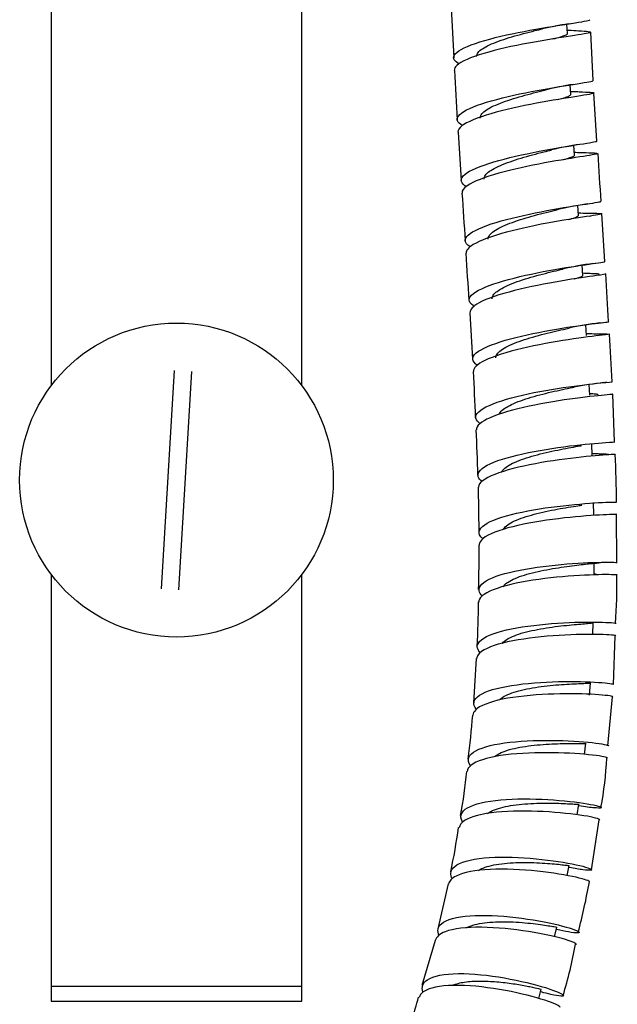
# Model space of a CAD drawing. Units: millimetres. Extents: x 0 to 594, y 0 to 421.
# Drawn here: x 140 to 152, y 35 to 55 of the extents above; entities that cross this region are included whole.
import ezdxf

# ---------------------------------------------------------------- set-up
doc = ezdxf.new("R2010")
doc.units = ezdxf.units.MM
for name, color, linetype in [('1-02-1334', 7, 'Continuous'), ('1-07-0430', 7, 'Continuous'), ('1-07-0431', 7, 'Continuous'), ('1-07-0433', 7, 'Continuous'), ('Default', 7, 'Continuous'), ('MANGUERA_2-08-08', 7, 'Continuous')]:
    doc.layers.add(name, color=color, linetype=linetype)

# ---------------------------------------------------------------- blocks, each defined once
blk = doc.blocks.new('SE')
at = {"layer": '1-02-1334', "color": 7, "linetype": 'Continuous'}
for p, q in [((143.132, 47.597), (142.872, 43.18)), ((143.227, 43.159), (143.487, 47.577))]:
    blk.add_line(p, q, dxfattribs=at)
at = {"layer": '1-07-0430', "color": 7, "linetype": 'Continuous'}
for p, q in [((140.639, 35.139), (145.719, 35.139)), ((140.639, 35.139), (140.639, 34.834)), ((145.719, 34.834), (145.719, 35.139)), ((140.639, 34.834), (145.719, 34.834))]:
    blk.add_line(p, q, dxfattribs=at)
at = {"layer": '1-07-0431', "color": 7, "linetype": 'Continuous'}
blk.add_circle((143.179, 45.378), 3.175, dxfattribs=at)
at = {"layer": '1-07-0433', "color": 7, "linetype": 'Continuous'}
for p, q in [((140.639, 95.608), (140.639, 47.283)), ((145.719, 47.283), (145.719, 95.563)), ((140.639, 43.473), (140.639, 35.139)), ((145.719, 35.139), (145.719, 43.473)), ((140.639, 35.139), (145.719, 35.139))]:
    blk.add_line(p, q, dxfattribs=at)
at = {"layer": 'MANGUERA_2-08-08', "color": 7, "linetype": 'Continuous'}
for p, q in [((148.742, 54.93), (148.794, 53.918)), ((151.094, 54.415), (151.085, 54.603)), ((151.114, 54.607), (151.148, 54.613)), ((151.614, 53.461), (151.565, 54.438)), ((151.162, 53.18), (151.15, 53.373)), ((151.691, 52.237), (151.629, 53.209)), ((148.879, 52.416), (148.943, 51.436)), ((151.239, 51.953), (151.226, 52.15)), ((151.321, 50.732), (151.307, 50.934)), ((151.543, 50.717), (151.577, 50.723)), ((151.852, 49.8), (151.787, 50.764)), ((151.403, 49.516), (151.389, 49.723)), ((151.617, 49.759), (151.662, 49.766)), ((149.119, 48.762), (149.175, 47.823)), ((151.48, 48.304), (151.467, 48.516)), ((151.748, 48.556), (151.798, 48.563)), ((151.546, 47.093), (151.536, 47.311)), ((152.049, 46.151), (152.01, 47.116)), ((151.598, 45.884), (151.59, 46.107)), ((149.286, 45.224), (149.302, 44.315)), ((151.628, 44.674), (151.625, 44.925)), ((152.095, 43.708), (152.087, 44.679)), ((151.633, 43.462), (151.636, 43.713)), ((151.607, 42.247), (151.617, 42.498)), ((152.026, 41.245), (152.061, 42.229)), ((149.248, 41.767), (149.193, 40.873)), ((151.544, 41.028), (151.562, 41.278)), ((151.914, 40.004), (152.004, 40.994)), ((151.442, 39.828), (151.466, 40.053)), ((151.293, 38.606), (151.324, 38.821)), ((151.578, 37.495), (151.734, 38.507)), ((151.091, 37.378), (151.131, 37.581)), ((148.676, 37.208), (148.472, 36.302)), ((150.832, 36.138), (150.879, 36.334)), ((148.417, 36.062), (148.149, 35.152)), ((150.512, 34.892), (150.565, 35.078))]:
    blk.add_line(p, q, dxfattribs=at)
for centre, radius, start, end in [((152.05, 48.285), 6.391, 98.4277, 103.2429), ((151.431, 60.957), 6.486, 266.9914, 267.2551), ((188.892, 55.406), 40.123, 182.4883, 183.9132), ((152.197, 46.965), 6.492, 98.7658, 103.6062), ((151.451, 59.929), 6.694, 267.4925, 268.1207), ((152.361, 45.509), 6.738, 98.6947, 103.6655), ((151.503, 58.909), 6.905, 267.7771, 268.8215), ((153.183, 41.559), 10.522, 98.1903, 98.2874), ((280.242, 59.887), 128.778, 183.51807, 183.9495), ((405.924, 67.88), 257.507, 183.71785, 183.93298), ((152.534, 43.901), 7.14, 98.2669, 103.4047), ((151.584, 57.878), 7.1, 267.8543, 269.3235), ((38.796, 42.156), 110.521, 3.55746, 4.05201), ((152.545, 42.923), 6.899, 97.7266, 103.0024), ((35.735, 42.002), 116.379, 3.24202, 3.71746), ((152.567, 41.702), 6.903, 96.8156, 102.0962), ((151.802, 55.599), 7.262, 267.4391, 269.7701), ((90.076, 44.2), 62.005, 2.92871, 3.82062), ((121.221, 45.742), 28.028, 1.8448, 3.7428), ((152.561, 40.446), 6.942, 96.0098, 101.1555), ((152.634, 39.83), 7.562, 95.6516, 96.6516), ((118.788, 44.736), 30.502, 1.3892, 3.1136), ((136.87, 45.012), 15.215, 359.6967, 3.3429), ((126.31, 43.91), 22.997, 358.1398, 0.3824), ((137.115, 43.385), 14.982, 356.5366, 0.2751), ((138.376, 42.795), 10.915, 355.9102, 0.615), ((132.56, 41.946), 16.67, 352.3701, 355.4462), ((143.911, 40.195), 7.993, 349.6158, 356.8452), ((140.291, 40.272), 8.8, 349.0009, 354.8715), ((138.653, 39.681), 10.321, 347.5177, 352.5795), ((137.248, 39.888), 14.533, 345.4213, 349.5381), ((141.924, 37.707), 9.491, 343.1139, 349.5601), ((140.973, 36.758), 7.341, 337.8879, 345.4574)]:
    blk.add_arc(centre, radius, start, end, dxfattribs=at)
for points, knots in [([(148.898, 53.797), (148.805, 53.849), (148.77, 53.907), (148.842, 54.048), (148.998, 54.133), (149.465, 54.292), (149.779, 54.368), (150.414, 54.496), (150.74, 54.549), (151.249, 54.629), (151.437, 54.656), (151.536, 54.681), (151.549, 54.686), (151.548, 54.691)], [0.647696593, 0.647696593, 0.647696593, 0.647696593, 0.6484375, 0.6484375, 0.649414062, 0.649414062, 0.650390625, 0.650390625, 0.651367188, 0.651367188, 0.65234375, 0.65234375, 0.652679095, 0.652679095, 0.652679095, 0.652679095]), ([(151.11, 54.479), (151.188, 54.475), (151.258, 54.471), (151.499, 54.457), (151.585, 54.448), (151.526, 54.416), (151.383, 54.394), (150.93, 54.324), (150.625, 54.277), (149.988, 54.158), (149.664, 54.087), (149.136, 53.93), (148.941, 53.847), (148.818, 53.731), (148.801, 53.697), (148.804, 53.664)], [0.347336238, 0.347336238, 0.347336238, 0.347336238, 0.34765625, 0.34765625, 0.348632812, 0.348632812, 0.349609375, 0.349609375, 0.350585938, 0.350585938, 0.3515625, 0.3515625, 0.352539062, 0.352539062, 0.35295198, 0.35295198, 0.35295198, 0.35295198]), ([(149.256, 53.945), (149.255, 53.953), (149.256, 53.961), (149.263, 53.995), (149.278, 54.02), (149.328, 54.072), (149.362, 54.098), (149.448, 54.149), (149.5, 54.175), (149.616, 54.226), (149.681, 54.25), (149.82, 54.299), (149.894, 54.322), (150.047, 54.368), (150.126, 54.39), (150.282, 54.431), (150.36, 54.451), (150.489, 54.483), (150.541, 54.495), (150.591, 54.507)], [0.64815377, 0.64815377, 0.64815377, 0.64815377, 0.648272359, 0.648272359, 0.648633298, 0.648633298, 0.648994236, 0.648994236, 0.649355174, 0.649355174, 0.649716113, 0.649716113, 0.650077051, 0.650077051, 0.65043799, 0.65043799, 0.650798928, 0.650798928, 0.651059038, 0.651059038, 0.651059038, 0.651059038]), ([(150.798, 54.302), (150.813, 54.306), (150.829, 54.31), (150.897, 54.328), (150.944, 54.341), (151.019, 54.365), (151.048, 54.376), (151.085, 54.396), (151.095, 54.406), (151.094, 54.415)], [0.650280139, 0.650280139, 0.650280139, 0.650280139, 0.650378397, 0.650378397, 0.650739672, 0.650739672, 0.651100947, 0.651100947, 0.651453323, 0.651453323, 0.651453323, 0.651453323]), ([(148.961, 52.553), (148.864, 52.61), (148.837, 52.673), (148.945, 52.823), (149.115, 52.908), (149.61, 53.072), (149.926, 53.148), (150.566, 53.278), (150.881, 53.33), (151.369, 53.408), (151.537, 53.433), (151.607, 53.454), (151.614, 53.458), (151.613, 53.461)], [0.638849774, 0.638849774, 0.638849774, 0.638849774, 0.639648438, 0.639648438, 0.640625, 0.640625, 0.641601562, 0.641601562, 0.642578125, 0.642578125, 0.643554688, 0.643554688, 0.643811112, 0.643811112, 0.643811112, 0.643811112]), ([(151.217, 53.239), (151.257, 53.237), (151.295, 53.236), (151.53, 53.226), (151.636, 53.22), (151.619, 53.193), (151.497, 53.173), (151.074, 53.106), (150.78, 53.06), (150.149, 52.94), (149.819, 52.868), (149.272, 52.71), (149.06, 52.624), (148.9, 52.498), (148.875, 52.456), (148.878, 52.416)], [0.356273329, 0.356273329, 0.356273329, 0.356273329, 0.356445312, 0.356445312, 0.357421875, 0.357421875, 0.358398438, 0.358398438, 0.359375, 0.359375, 0.360351562, 0.360351562, 0.361328125, 0.361328125, 0.36182968, 0.36182968, 0.36182968, 0.36182968]), ([(149.328, 52.7), (149.326, 52.722), (149.333, 52.745), (149.365, 52.795), (149.391, 52.821), (149.462, 52.873), (149.507, 52.9), (149.611, 52.952), (149.671, 52.978), (149.801, 53.028), (149.871, 53.053), (150.019, 53.101), (150.097, 53.124), (150.252, 53.168), (150.331, 53.189), (150.484, 53.229), (150.559, 53.248), (150.645, 53.269), (150.661, 53.273), (150.676, 53.277)], [0.639280638, 0.639280638, 0.639280638, 0.639280638, 0.639609839, 0.639609839, 0.639970777, 0.639970777, 0.640331715, 0.640331715, 0.640692654, 0.640692654, 0.641053592, 0.641053592, 0.64141453, 0.64141453, 0.641775469, 0.641775469, 0.642136407, 0.642136407, 0.642217584, 0.642217584, 0.642217584, 0.642217584]), ([(150.891, 53.075), (150.93, 53.085), (150.966, 53.095), (151.043, 53.117), (151.079, 53.129), (151.133, 53.15), (151.15, 53.16), (151.161, 53.173), (151.162, 53.177), (151.162, 53.18)], [0.641450564, 0.641450564, 0.641450564, 0.641450564, 0.641707788, 0.641707788, 0.642069063, 0.642069063, 0.642430339, 0.642430339, 0.642571551, 0.642571551, 0.642571551, 0.642571551]), ([(149.051, 51.314), (148.936, 51.378), (148.911, 51.452), (149.058, 51.613), (149.246, 51.7), (149.76, 51.865), (150.083, 51.941), (150.72, 52.069), (151.028, 52.12), (151.492, 52.194), (151.643, 52.216), (151.686, 52.233), (151.689, 52.235), (151.689, 52.237)], [0.629955323, 0.629955323, 0.629955323, 0.629955323, 0.630859375, 0.630859375, 0.631835938, 0.631835938, 0.6328125, 0.6328125, 0.633789062, 0.633789062, 0.634765625, 0.634765625, 0.634938733, 0.634938733, 0.634938733, 0.634938733]), ([(149.408, 51.468), (149.407, 51.481), (149.408, 51.493), (149.42, 51.532), (149.439, 51.558), (149.494, 51.611), (149.531, 51.637), (149.622, 51.69), (149.676, 51.717), (149.796, 51.769), (149.862, 51.794), (150.003, 51.844), (150.078, 51.868), (150.232, 51.915), (150.31, 51.937), (150.466, 51.979), (150.543, 51.999), (150.672, 52.032), (150.725, 52.045), (150.776, 52.058)], [0.6304077, 0.6304077, 0.6304077, 0.6304077, 0.63058638, 0.63058638, 0.630947318, 0.630947318, 0.631308256, 0.631308256, 0.631669195, 0.631669195, 0.632030133, 0.632030133, 0.632391071, 0.632391071, 0.63275201, 0.63275201, 0.633112948, 0.633112948, 0.633385303, 0.633385303, 0.633385303, 0.633385303]), ([(151.346, 52.006), (151.347, 52.006), (151.348, 52.006), (151.528, 52.001), (151.647, 51.997), (151.689, 51.99)], [0.3652291487, 0.3652291487, 0.3652291487, 0.3652291487, 0.365234375, 0.365234375, 0.3660481652, 0.3660481652, 0.3660481652, 0.3660481652]), ([(151.705, 51.984), (151.708, 51.974), (151.605, 51.956), (151.226, 51.896), (150.939, 51.851), (150.321, 51.736), (149.984, 51.663), (149.421, 51.506), (149.19, 51.418), (148.991, 51.282), (148.955, 51.231), (148.96, 51.183)], [0.366251326, 0.366251326, 0.366251326, 0.366251326, 0.3671875, 0.3671875, 0.368164062, 0.368164062, 0.369140625, 0.369140625, 0.370117188, 0.370117188, 0.370711871, 0.370711871, 0.370711871, 0.370711871]), ([(150.998, 51.858), (151.004, 51.859), (151.01, 51.861), (151.067, 51.876), (151.111, 51.889), (151.18, 51.912), (151.205, 51.922), (151.233, 51.939), (151.239, 51.947), (151.239, 51.953)], [0.632634921, 0.632634921, 0.632634921, 0.632634921, 0.632675904, 0.632675904, 0.633037179, 0.633037179, 0.633398455, 0.633398455, 0.63368995, 0.63368995, 0.63368995, 0.63368995]), ([(149.116, 50.105), (149.007, 50.173), (148.995, 50.252), (149.178, 50.418), (149.384, 50.508), (149.916, 50.671), (150.247, 50.746), (150.877, 50.869), (151.18, 50.917), (151.615, 50.984), (151.749, 51.003), (151.77, 51.015), (151.77, 51.016), (151.77, 51.017)], [0.621134822, 0.621134822, 0.621134822, 0.621134822, 0.622070312, 0.622070312, 0.623046875, 0.623046875, 0.624023438, 0.624023438, 0.625, 0.625, 0.625976562, 0.625976562, 0.626074983, 0.626074983, 0.626074983, 0.626074983]), ([(149.49, 50.251), (149.49, 50.253), (149.49, 50.255), (149.49, 50.282), (149.5, 50.308), (149.539, 50.361), (149.568, 50.387), (149.645, 50.441), (149.692, 50.468), (149.8, 50.521), (149.862, 50.547), (149.995, 50.598), (150.067, 50.622), (150.217, 50.67), (150.294, 50.693), (150.45, 50.737), (150.528, 50.758), (150.68, 50.797), (150.754, 50.816), (150.844, 50.838), (150.864, 50.843), (150.884, 50.848)], [0.621535839, 0.621535839, 0.621535839, 0.621535839, 0.62156292, 0.62156292, 0.621923859, 0.621923859, 0.622284797, 0.622284797, 0.622645736, 0.622645736, 0.623006674, 0.623006674, 0.623367612, 0.623367612, 0.623728551, 0.623728551, 0.624089489, 0.624089489, 0.624450427, 0.624450427, 0.624561245, 0.624561245, 0.624561245, 0.624561245]), ([(151.491, 50.779), (151.651, 50.776), (151.754, 50.774), (151.813, 50.76), (151.73, 50.746), (151.375, 50.692), (151.101, 50.651), (150.492, 50.541), (150.154, 50.471), (149.573, 50.315), (149.327, 50.227), (149.087, 50.082), (149.038, 50.022), (149.042, 49.966)], [0.374207177, 0.374207177, 0.374207177, 0.374207177, 0.375, 0.375, 0.375976562, 0.375976562, 0.376953125, 0.376953125, 0.377929688, 0.377929688, 0.37890625, 0.37890625, 0.379584809, 0.379584809, 0.379584809, 0.379584809]), ([(151.12, 50.651), (151.141, 50.657), (151.161, 50.662), (151.221, 50.679), (151.255, 50.69), (151.302, 50.71), (151.316, 50.719), (151.321, 50.729), (151.321, 50.731), (151.321, 50.732)], [0.6238488303, 0.6238488303, 0.6238488303, 0.6238488303, 0.6240052954, 0.6240052954, 0.6243665707, 0.6243665707, 0.6247278461, 0.6247278461, 0.6248085198, 0.6248085198, 0.6248085198, 0.6248085198]), ([(149.21, 48.889), (149.201, 48.895), (149.192, 48.901), (149.076, 48.981), (149.079, 49.065), (149.301, 49.239), (149.52, 49.327), (150.073, 49.487), (150.407, 49.559), (151.033, 49.675), (151.327, 49.718), (151.736, 49.776), (151.852, 49.791), (151.853, 49.799), (151.853, 49.799), (151.853, 49.8)], [0.612227742, 0.612227742, 0.612227742, 0.612227742, 0.612304688, 0.612304688, 0.61328125, 0.61328125, 0.614257812, 0.614257812, 0.615234375, 0.615234375, 0.616210938, 0.616210938, 0.6171875, 0.6171875, 0.617206494, 0.617206494, 0.617206494, 0.617206494]), ([(149.571, 49.045), (149.57, 49.062), (149.573, 49.079), (149.592, 49.122), (149.613, 49.149), (149.675, 49.203), (149.715, 49.229), (149.811, 49.283), (149.867, 49.309), (149.991, 49.361), (150.059, 49.386), (150.203, 49.435), (150.279, 49.459), (150.433, 49.504), (150.512, 49.525), (150.667, 49.565), (150.743, 49.584), (150.88, 49.618), (150.942, 49.633), (151, 49.646)], [0.612666555, 0.612666555, 0.612666555, 0.612666555, 0.6129004, 0.6129004, 0.613261338, 0.613261338, 0.613622277, 0.613622277, 0.613983215, 0.613983215, 0.614344153, 0.614344153, 0.614705092, 0.614705092, 0.61506603, 0.61506603, 0.615426968, 0.615426968, 0.615751037, 0.615751037, 0.615751037, 0.615751037]), ([(151.869, 49.547), (151.872, 49.542), (151.807, 49.532), (151.518, 49.491), (151.26, 49.455), (150.658, 49.353), (150.324, 49.288), (149.721, 49.135), (149.466, 49.05), (149.179, 48.894), (149.115, 48.826), (149.121, 48.762)], [0.383999802, 0.383999802, 0.383999802, 0.383999802, 0.384765625, 0.384765625, 0.385742188, 0.385742188, 0.38671875, 0.38671875, 0.387695312, 0.387695312, 0.388462341, 0.388462341, 0.388462341, 0.388462341]), ([(151.233, 49.447), (151.269, 49.457), (151.3, 49.466), (151.357, 49.484), (151.379, 49.493), (151.4, 49.507), (151.403, 49.512), (151.403, 49.516)], [0.6150471975, 0.6150471975, 0.6150471975, 0.6150471975, 0.6153346867, 0.6153346867, 0.6156959621, 0.6156959621, 0.6159277517, 0.6159277517, 0.6159277517, 0.6159277517]), ([(151.739, 49.54), (151.738, 49.542), (151.728, 49.545), (151.677, 49.55), (151.59, 49.553), (151.494, 49.557), (151.427, 49.56), (151.402, 49.561)], [0.5051693, 0.5051693, 0.5051693, 0.5051693, 0.572489, 0.6502321, 0.7218237, 0.7872578, 0.8230687, 0.8230687, 0.8230687, 0.8230687]), ([(149.264, 47.707), (149.252, 47.715), (149.242, 47.722), (149.142, 47.809), (149.163, 47.895), (149.42, 48.071), (149.651, 48.157), (150.226, 48.312), (150.557, 48.379), (151.184, 48.485), (151.463, 48.521), (151.838, 48.568), (151.935, 48.579), (151.931, 48.584)], [0.603415557, 0.603415557, 0.603415557, 0.603415557, 0.603515625, 0.603515625, 0.604492188, 0.604492188, 0.60546875, 0.60546875, 0.606445312, 0.606445312, 0.607421875, 0.607421875, 0.608341854, 0.608341854, 0.608341854, 0.608341854]), ([(149.645, 47.85), (149.644, 47.856), (149.644, 47.862), (149.648, 47.894), (149.661, 47.921), (149.707, 47.975), (149.74, 48.002), (149.822, 48.055), (149.872, 48.082), (149.986, 48.134), (150.049, 48.159), (150.186, 48.209), (150.26, 48.232), (150.411, 48.278), (150.49, 48.3), (150.646, 48.341), (150.724, 48.36), (150.874, 48.396), (150.947, 48.412), (151.052, 48.436), (151.088, 48.444), (151.123, 48.452)], [0.603796033, 0.603796033, 0.603796033, 0.603796033, 0.603876941, 0.603876941, 0.604237879, 0.604237879, 0.604598817, 0.604598817, 0.604959756, 0.604959756, 0.605320694, 0.605320694, 0.605681633, 0.605681633, 0.606042571, 0.606042571, 0.606403509, 0.606403509, 0.606764448, 0.606764448, 0.606966832, 0.606966832, 0.606966832, 0.606966832]), ([(151.946, 48.332), (151.948, 48.328), (151.897, 48.321), (151.652, 48.291), (151.405, 48.261), (150.818, 48.171), (150.481, 48.111), (149.87, 47.967), (149.598, 47.883), (149.268, 47.722), (149.188, 47.644), (149.192, 47.572)], [0.392875994, 0.392875994, 0.392875994, 0.392875994, 0.393554688, 0.393554688, 0.39453125, 0.39453125, 0.395507812, 0.395507812, 0.396484375, 0.396484375, 0.397332375, 0.397332375, 0.397332375, 0.397332375]), ([(149.33, 46.519), (149.307, 46.535), (149.288, 46.551), (149.202, 46.649), (149.243, 46.739), (149.53, 46.912), (149.778, 46.997), (150.363, 47.142), (150.703, 47.204), (151.316, 47.295), (151.59, 47.325), (151.922, 47.359), (152.004, 47.365), (152, 47.368)], [0.594535517, 0.594535517, 0.594535517, 0.594535517, 0.594726562, 0.594726562, 0.595703125, 0.595703125, 0.596679688, 0.596679688, 0.59765625, 0.59765625, 0.598632812, 0.598632812, 0.599481051, 0.599481051, 0.599481051, 0.599481051]), ([(149.716, 46.714), (149.718, 46.719), (149.72, 46.724), (149.738, 46.756), (149.763, 46.783), (149.831, 46.836), (149.874, 46.863), (149.975, 46.915), (150.034, 46.941), (150.163, 46.99), (150.233, 47.014), (150.38, 47.06), (150.457, 47.082), (150.613, 47.123), (150.692, 47.142), (150.846, 47.178), (150.922, 47.195), (151.065, 47.225), (151.132, 47.239), (151.205, 47.254), (151.217, 47.257), (151.228, 47.259)], [0.595147938, 0.595147938, 0.595147938, 0.595147938, 0.59521442, 0.59521442, 0.595575358, 0.595575358, 0.595936297, 0.595936297, 0.596297235, 0.596297235, 0.596658173, 0.596658173, 0.597019112, 0.597019112, 0.59738005, 0.59738005, 0.597740989, 0.597740989, 0.598101927, 0.598101927, 0.598171229, 0.598171229, 0.598171229, 0.598171229]), ([(152.012, 47.116), (152.015, 47.114), (151.976, 47.11), (151.771, 47.091), (151.537, 47.068), (150.968, 46.992), (150.629, 46.938), (150.009, 46.806), (149.722, 46.725), (149.347, 46.56), (149.246, 46.474), (149.25, 46.393)], [0.401745233, 0.401745233, 0.401745233, 0.401745233, 0.40234375, 0.40234375, 0.403320312, 0.403320312, 0.404296875, 0.404296875, 0.405273438, 0.405273438, 0.406202941, 0.406202941, 0.406202941, 0.406202941]), ([(151.716, 47.105), (151.716, 47.107), (151.701, 47.113), (151.64, 47.119), (151.572, 47.124), (151.552, 47.126)], [0.5180057, 0.5180057, 0.5180057, 0.5180057, 0.6110019, 0.7477918, 0.7974234, 0.7974234, 0.7974234, 0.7974234]), ([(149.362, 45.353), (149.336, 45.373), (149.316, 45.393), (149.249, 45.5), (149.308, 45.592), (149.628, 45.763), (149.89, 45.844), (150.489, 45.977), (150.832, 46.03), (151.434, 46.105), (151.699, 46.127), (151.991, 46.148), (152.057, 46.15), (152.055, 46.151)], [0.585701896, 0.585701896, 0.585701896, 0.585701896, 0.5859375, 0.5859375, 0.586914062, 0.586914062, 0.587890625, 0.587890625, 0.588867188, 0.588867188, 0.58984375, 0.58984375, 0.590615196, 0.590615196, 0.590615196, 0.590615196]), ([(149.762, 45.54), (149.771, 45.559), (149.786, 45.579), (149.831, 45.626), (149.867, 45.653), (149.956, 45.705), (150.009, 45.73), (150.128, 45.78), (150.194, 45.804), (150.335, 45.849), (150.41, 45.871), (150.564, 45.911), (150.643, 45.93), (150.8, 45.966), (150.878, 45.982), (151.028, 46.012), (151.099, 46.026), (151.232, 46.05), (151.293, 46.061), (151.357, 46.073), (151.368, 46.075), (151.379, 46.077)], [0.5862894, 0.5862894, 0.5862894, 0.5862894, 0.586551899, 0.586551899, 0.586912838, 0.586912838, 0.587273776, 0.587273776, 0.587634714, 0.587634714, 0.587995653, 0.587995653, 0.588356591, 0.588356591, 0.588717529, 0.588717529, 0.589078468, 0.589078468, 0.589439406, 0.589439406, 0.589515198, 0.589515198, 0.589515198, 0.589515198]), ([(152.064, 45.899), (152.066, 45.899), (152.038, 45.897), (151.87, 45.888), (151.651, 45.872), (151.097, 45.813), (150.762, 45.768), (150.131, 45.65), (149.834, 45.576), (149.416, 45.411), (149.295, 45.321), (149.29, 45.23), (149.29, 45.227), (149.29, 45.223)], [0.410618687, 0.410618687, 0.410618687, 0.410618687, 0.411132812, 0.411132812, 0.412109375, 0.412109375, 0.413085938, 0.413085938, 0.4140625, 0.4140625, 0.415039062, 0.415039062, 0.415075415, 0.415075415, 0.415075415, 0.415075415]), ([(151.927, 45.895), (151.927, 45.896), (151.92, 45.897), (151.886, 45.899), (151.825, 45.901), (151.743, 45.904), (151.66, 45.909), (151.606, 45.912), (151.588, 45.913)], [0.5166618, 0.5166618, 0.5166618, 0.5166618, 0.5725654, 0.6408899, 0.7072173, 0.7711777, 0.8316617, 0.8618538, 0.8618538, 0.8618538, 0.8618538]), ([(149.38, 44.189), (149.348, 44.216), (149.326, 44.244), (149.278, 44.363), (149.355, 44.453), (149.71, 44.621), (149.98, 44.694), (150.598, 44.813), (150.937, 44.856), (151.533, 44.912), (151.783, 44.926), (152.04, 44.934), (152.093, 44.933), (152.09, 44.931)], [0.576848993, 0.576848993, 0.576848993, 0.576848993, 0.577148438, 0.577148438, 0.578125, 0.578125, 0.579101562, 0.579101562, 0.580078125, 0.580078125, 0.581054688, 0.581054688, 0.581754712, 0.581754712, 0.581754712, 0.581754712]), ([(149.792, 44.38), (149.795, 44.385), (149.798, 44.389), (149.82, 44.422), (149.848, 44.449), (149.923, 44.501), (149.97, 44.527), (150.077, 44.576), (150.139, 44.6), (150.272, 44.645), (150.344, 44.666), (150.495, 44.706), (150.573, 44.725), (150.731, 44.759), (150.81, 44.775), (150.965, 44.804), (151.04, 44.817), (151.182, 44.84), (151.248, 44.851), (151.336, 44.864), (151.363, 44.868), (151.388, 44.872)], [0.577465549, 0.577465549, 0.577465549, 0.577465549, 0.57752844, 0.57752844, 0.577889379, 0.577889379, 0.578250317, 0.578250317, 0.578611255, 0.578611255, 0.578972194, 0.578972194, 0.579333132, 0.579333132, 0.57969407, 0.57969407, 0.580055009, 0.580055009, 0.580415947, 0.580415947, 0.580588179, 0.580588179, 0.580588179, 0.580588179]), ([(152.095, 44.68), (152.097, 44.68), (152.078, 44.681), (151.942, 44.68), (151.742, 44.673), (151.201, 44.632), (150.875, 44.598), (150.23, 44.496), (149.928, 44.431), (149.476, 44.274), (149.337, 44.186), (149.309, 44.085), (149.307, 44.074), (149.308, 44.064)], [0.41948904, 0.41948904, 0.41948904, 0.41948904, 0.419921875, 0.419921875, 0.420898438, 0.420898438, 0.421875, 0.421875, 0.422851562, 0.422851562, 0.423828125, 0.423828125, 0.423940885, 0.423940885, 0.423940885, 0.423940885]), ([(149.373, 43.031), (149.335, 43.067), (149.312, 43.102), (149.287, 43.231), (149.384, 43.323), (149.766, 43.481), (150.05, 43.548), (150.677, 43.647), (151.017, 43.679), (151.6, 43.715), (151.839, 43.718), (152.061, 43.714), (152.104, 43.711), (152.101, 43.708)], [0.567993412, 0.567993412, 0.567993412, 0.567993412, 0.568359375, 0.568359375, 0.569335938, 0.569335938, 0.5703125, 0.5703125, 0.571289062, 0.571289062, 0.572265625, 0.572265625, 0.572894007, 0.572894007, 0.572894007, 0.572894007]), ([(149.794, 43.221), (149.806, 43.24), (149.822, 43.258), (149.872, 43.303), (149.912, 43.329), (150.007, 43.378), (150.063, 43.402), (150.188, 43.447), (150.256, 43.468), (150.402, 43.507), (150.478, 43.525), (150.635, 43.558), (150.715, 43.573), (150.873, 43.6), (150.951, 43.612), (151.1, 43.634), (151.171, 43.643), (151.301, 43.66), (151.36, 43.667), (151.426, 43.675), (151.439, 43.676), (151.452, 43.678)], [0.568623987, 0.568623987, 0.568623987, 0.568623987, 0.568865919, 0.568865919, 0.569226858, 0.569226858, 0.569587796, 0.569587796, 0.569948735, 0.569948735, 0.570309673, 0.570309673, 0.570670611, 0.570670611, 0.57103155, 0.57103155, 0.571392488, 0.571392488, 0.571753426, 0.571753426, 0.571850553, 0.571850553, 0.571850553, 0.571850553]), ([(151.424, 43.674), (151.473, 43.68), (151.558, 43.689), (151.666, 43.699), (151.737, 43.705), (151.758, 43.709), (151.76, 43.711), (151.76, 43.711)], [0, 0, 0, 0, 0.1106368, 0.2263416, 0.3470514, 0.4723031, 0.4927189, 0.4927189, 0.4927189, 0.4927189]), ([(152.099, 43.456), (152.102, 43.458), (152.089, 43.46), (151.986, 43.466), (151.798, 43.468), (151.283, 43.447), (150.955, 43.424), (150.312, 43.344), (149.995, 43.287), (149.519, 43.144), (149.358, 43.057), (149.303, 42.948), (149.299, 42.93), (149.299, 42.911)], [0.428354105, 0.428354105, 0.428354105, 0.428354105, 0.428710938, 0.428710938, 0.4296875, 0.4296875, 0.430664062, 0.430664062, 0.431640625, 0.431640625, 0.432617188, 0.432617188, 0.432809198, 0.432809198, 0.432809198, 0.432809198]), ([(151.716, 43.459), (151.716, 43.459), (151.715, 43.462), (151.696, 43.467), (151.655, 43.473), (151.636, 43.476)], [0.4558012, 0.4558012, 0.4558012, 0.4558012, 0.4683837, 0.6274289, 0.7252613, 0.7252613, 0.7252613, 0.7252613]), ([(149.327, 41.886), (149.289, 41.928), (149.269, 41.97), (149.269, 42.106), (149.386, 42.197), (149.797, 42.343), (150.095, 42.401), (150.728, 42.477), (151.07, 42.497), (151.635, 42.51), (151.864, 42.503), (152.05, 42.489), (152.083, 42.483), (152.081, 42.479)], [0.559160983, 0.559160983, 0.559160983, 0.559160983, 0.559570312, 0.559570312, 0.560546875, 0.560546875, 0.561523438, 0.561523438, 0.5625, 0.5625, 0.563476562, 0.563476562, 0.564032598, 0.564032598, 0.564032598, 0.564032598]), ([(149.77, 42.072), (149.772, 42.075), (149.774, 42.078), (149.799, 42.108), (149.832, 42.134), (149.914, 42.184), (149.964, 42.208), (150.078, 42.253), (150.142, 42.274), (150.28, 42.312), (150.355, 42.329), (150.509, 42.361), (150.588, 42.375), (150.748, 42.4), (150.827, 42.411), (150.982, 42.43), (151.057, 42.438), (151.197, 42.452), (151.262, 42.458), (151.378, 42.468), (151.429, 42.472), (151.514, 42.479), (151.548, 42.483), (151.597, 42.489), (151.611, 42.492), (151.616, 42.496), (151.617, 42.497), (151.617, 42.498)], [0.559806091, 0.559806091, 0.559806091, 0.559806091, 0.55984246, 0.55984246, 0.560203399, 0.560203399, 0.560564337, 0.560564337, 0.560925275, 0.560925275, 0.561286214, 0.561286214, 0.561647152, 0.561647152, 0.562008091, 0.562008091, 0.562369029, 0.562369029, 0.562729967, 0.562729967, 0.563090906, 0.563090906, 0.563451844, 0.563451844, 0.563812782, 0.563812782, 0.563886261, 0.563886261, 0.563886261, 0.563886261]), ([(152.073, 42.228), (152.074, 42.23), (152.067, 42.233), (151.994, 42.244), (151.822, 42.255), (151.331, 42.256), (151.007, 42.245), (150.363, 42.19), (150.036, 42.144), (149.533, 42.017), (149.353, 41.934), (149.269, 41.818), (149.259, 41.793), (149.258, 41.766)], [0.437224178, 0.437224178, 0.437224178, 0.437224178, 0.4375, 0.4375, 0.438476562, 0.438476562, 0.439453125, 0.439453125, 0.440429688, 0.440429688, 0.44140625, 0.44140625, 0.441671341, 0.441671341, 0.441671341, 0.441671341]), ([(149.251, 40.74), (149.21, 40.791), (149.193, 40.84), (149.222, 40.986), (149.357, 41.072), (149.799, 41.205), (150.104, 41.251), (150.748, 41.302), (151.084, 41.308), (151.635, 41.296), (151.849, 41.279), (152.003, 41.256), (152.028, 41.249), (152.025, 41.244)], [0.550309546, 0.550309546, 0.550309546, 0.550309546, 0.55078125, 0.55078125, 0.551757812, 0.551757812, 0.552734375, 0.552734375, 0.553710938, 0.553710938, 0.5546875, 0.5546875, 0.555174085, 0.555174085, 0.555174085, 0.555174085]), ([(149.718, 40.932), (149.729, 40.944), (149.743, 40.955), (149.792, 40.993), (149.836, 41.017), (149.938, 41.062), (149.997, 41.083), (150.127, 41.12), (150.198, 41.138), (150.348, 41.168), (150.426, 41.181), (150.585, 41.204), (150.666, 41.214), (150.824, 41.23), (150.902, 41.237), (151.05, 41.247), (151.12, 41.252), (151.248, 41.258), (151.306, 41.261), (151.406, 41.265), (151.448, 41.266), (151.513, 41.269), (151.536, 41.271), (151.557, 41.274), (151.562, 41.276), (151.562, 41.278)], [0.551018321, 0.551018321, 0.551018321, 0.551018321, 0.55117994, 0.55117994, 0.551540878, 0.551540878, 0.551901816, 0.551901816, 0.552262755, 0.552262755, 0.552623693, 0.552623693, 0.552984631, 0.552984631, 0.55334557, 0.55334557, 0.553706508, 0.553706508, 0.554067447, 0.554067447, 0.554428385, 0.554428385, 0.554789323, 0.554789323, 0.555020065, 0.555020065, 0.555020065, 0.555020065]), ([(152.01, 40.994), (152.011, 40.996), (152.008, 40.998), (151.96, 41.014), (151.807, 41.032), (151.338, 41.056), (151.025, 41.059), (150.377, 41.031), (150.047, 40.998), (149.515, 40.89), (149.318, 40.815), (149.2, 40.692), (149.183, 40.658), (149.18, 40.623)], [0.446091716, 0.446091716, 0.446091716, 0.446091716, 0.446289062, 0.446289062, 0.447265625, 0.447265625, 0.448242188, 0.448242188, 0.44921875, 0.44921875, 0.450195312, 0.450195312, 0.450542105, 0.450542105, 0.450542105, 0.450542105]), ([(149.133, 39.599), (149.091, 39.658), (149.079, 39.715), (149.14, 39.867), (149.292, 39.948), (149.763, 40.063), (150.075, 40.096), (150.727, 40.119), (151.055, 40.109), (151.592, 40.071), (151.788, 40.045), (151.913, 40.015), (151.931, 40.008), (151.929, 40.002)], [0.541468997, 0.541468997, 0.541468997, 0.541468997, 0.541992188, 0.541992188, 0.54296875, 0.54296875, 0.543945312, 0.543945312, 0.544921875, 0.544921875, 0.545898438, 0.545898438, 0.546310085, 0.546310085, 0.546310085, 0.546310085]), ([(149.619, 39.781), (149.645, 39.805), (149.679, 39.828), (149.765, 39.872), (149.818, 39.893), (149.938, 39.931), (150.005, 39.948), (150.148, 39.977), (150.225, 39.989), (150.381, 40.01), (150.462, 40.019), (150.623, 40.032), (150.703, 40.037), (150.857, 40.044), (150.931, 40.047), (151.069, 40.049), (151.133, 40.05), (151.246, 40.05), (151.295, 40.049), (151.376, 40.049), (151.408, 40.048), (151.452, 40.049), (151.464, 40.05), (151.466, 40.052), (151.466, 40.052), (151.466, 40.053)], [0.542186651, 0.542186651, 0.542186651, 0.542186651, 0.542517419, 0.542517419, 0.542878357, 0.542878357, 0.543239296, 0.543239296, 0.543600234, 0.543600234, 0.543961172, 0.543961172, 0.544322111, 0.544322111, 0.544683049, 0.544683049, 0.545043987, 0.545043987, 0.545404926, 0.545404926, 0.545765864, 0.545765864, 0.546126803, 0.546126803, 0.546156547, 0.546156547, 0.546156547, 0.546156547]), ([(151.904, 39.753), (151.904, 39.755), (151.904, 39.756), (151.88, 39.774), (151.746, 39.8), (151.301, 39.845), (150.999, 39.863), (150.352, 39.864), (150.018, 39.846), (149.462, 39.761), (149.248, 39.694), (149.094, 39.57), (149.069, 39.529), (149.063, 39.485)], [0.454962164, 0.454962164, 0.454962164, 0.454962164, 0.455078125, 0.455078125, 0.456054688, 0.456054688, 0.45703125, 0.45703125, 0.458007812, 0.458007812, 0.458984375, 0.458984375, 0.459403456, 0.459403456, 0.459403456, 0.459403456]), ([(148.97, 38.458), (148.93, 38.528), (148.925, 38.593), (149.019, 38.746), (149.192, 38.821), (149.685, 38.914), (150.009, 38.932), (150.657, 38.924), (150.985, 38.898), (151.495, 38.835), (151.679, 38.798), (151.821, 38.749), (151.78, 38.736), (151.56, 38.754), (151.454, 38.767), (151.328, 38.788)], [0.532627042, 0.532627042, 0.532627042, 0.532627042, 0.533203125, 0.533203125, 0.534179688, 0.534179688, 0.53515625, 0.53515625, 0.536132812, 0.536132812, 0.537109375, 0.537109375, 0.538085938, 0.538085938, 0.538610717, 0.538610717, 0.538610717, 0.538610717]), ([(149.479, 38.631), (149.49, 38.64), (149.502, 38.649), (149.553, 38.681), (149.6, 38.703), (149.71, 38.742), (149.772, 38.758), (149.907, 38.787), (149.98, 38.799), (150.133, 38.818), (150.213, 38.826), (150.373, 38.836), (150.454, 38.839), (150.613, 38.843), (150.691, 38.843), (150.837, 38.841), (150.906, 38.84), (151.031, 38.835), (151.087, 38.832), (151.183, 38.827), (151.223, 38.824), (151.284, 38.82), (151.304, 38.819), (151.321, 38.819), (151.324, 38.82), (151.324, 38.821)], [0.533370306, 0.533370306, 0.533370306, 0.533370306, 0.53349396, 0.53349396, 0.533854898, 0.533854898, 0.534215837, 0.534215837, 0.534576775, 0.534576775, 0.534937713, 0.534937713, 0.535298652, 0.535298652, 0.53565959, 0.53565959, 0.536020528, 0.536020528, 0.536381467, 0.536381467, 0.536742405, 0.536742405, 0.537103343, 0.537103343, 0.53729285, 0.53729285, 0.53729285, 0.53729285]), ([(151.75, 38.505), (151.75, 38.505), (151.75, 38.506), (151.747, 38.523), (151.63, 38.556), (151.219, 38.622), (150.922, 38.655), (150.288, 38.687), (149.945, 38.686), (149.373, 38.628), (149.138, 38.571), (148.947, 38.448), (148.909, 38.399), (148.9, 38.346)], [0.463830946, 0.463830946, 0.463830946, 0.463830946, 0.463867188, 0.463867188, 0.46484375, 0.46484375, 0.465820312, 0.465820312, 0.466796875, 0.466796875, 0.467773438, 0.467773438, 0.468271185, 0.468271185, 0.468271185, 0.468271185]), ([(148.762, 37.309), (148.719, 37.391), (148.723, 37.467), (148.856, 37.623), (149.047, 37.689), (149.565, 37.755), (149.895, 37.757), (150.541, 37.716), (150.862, 37.674), (151.346, 37.586), (151.514, 37.54), (151.621, 37.484), (151.562, 37.475), (151.335, 37.503), (151.242, 37.518), (151.135, 37.54)], [0.523762285, 0.523762285, 0.523762285, 0.523762285, 0.524414062, 0.524414062, 0.525390625, 0.525390625, 0.526367188, 0.526367188, 0.52734375, 0.52734375, 0.528320312, 0.528320312, 0.529296875, 0.529296875, 0.52974529, 0.52974529, 0.52974529, 0.52974529]), ([(151.542, 37.248), (151.548, 37.265), (151.451, 37.301), (151.081, 37.385), (150.796, 37.433), (150.172, 37.498), (149.828, 37.514), (149.237, 37.487), (148.987, 37.443), (148.752, 37.324), (148.7, 37.269), (148.686, 37.205)], [0.472699921, 0.472699921, 0.472699921, 0.472699921, 0.473632812, 0.473632812, 0.474609375, 0.474609375, 0.475585938, 0.475585938, 0.4765625, 0.4765625, 0.477143058, 0.477143058, 0.477143058, 0.477143058]), ([(149.293, 37.479), (149.319, 37.497), (149.351, 37.514), (149.437, 37.55), (149.493, 37.567), (149.619, 37.596), (149.689, 37.608), (149.836, 37.626), (149.913, 37.632), (150.072, 37.641), (150.154, 37.642), (150.315, 37.642), (150.395, 37.64), (150.548, 37.634), (150.621, 37.63), (150.756, 37.62), (150.818, 37.614), (150.928, 37.604), (150.975, 37.598), (151.052, 37.589), (151.081, 37.586), (151.12, 37.581), (151.13, 37.58), (151.131, 37.581)], [0.524559411, 0.524559411, 0.524559411, 0.524559411, 0.524831439, 0.524831439, 0.525192377, 0.525192377, 0.525553316, 0.525553316, 0.525914254, 0.525914254, 0.526275193, 0.526275193, 0.526636131, 0.526636131, 0.526997069, 0.526997069, 0.527358008, 0.527358008, 0.527718946, 0.527718946, 0.528079884, 0.528079884, 0.52843201, 0.52843201, 0.52843201, 0.52843201]), ([(148.492, 36.167), (148.455, 36.259), (148.472, 36.34), (148.645, 36.493), (148.851, 36.546), (149.395, 36.584), (149.726, 36.568), (150.371, 36.492), (150.68, 36.434), (151.139, 36.322), (151.287, 36.269), (151.359, 36.211), (151.282, 36.206), (151.046, 36.248), (150.964, 36.265), (150.87, 36.287)], [0.514925664, 0.514925664, 0.514925664, 0.514925664, 0.515625, 0.515625, 0.516601562, 0.516601562, 0.517578125, 0.517578125, 0.518554688, 0.518554688, 0.51953125, 0.51953125, 0.520507812, 0.520507812, 0.520899076, 0.520899076, 0.520899076, 0.520899076]), ([(151.276, 35.983), (151.28, 36), (151.203, 36.037), (150.881, 36.134), (150.614, 36.195), (150, 36.294), (149.66, 36.328), (149.05, 36.335), (148.788, 36.306), (148.506, 36.196), (148.438, 36.136), (148.418, 36.062)], [0.481576317, 0.481576317, 0.481576317, 0.481576317, 0.482421875, 0.482421875, 0.483398438, 0.483398438, 0.484375, 0.484375, 0.485351562, 0.485351562, 0.486012747, 0.486012747, 0.486012747, 0.486012747]), ([(149.049, 36.317), (149.056, 36.322), (149.065, 36.327), (149.115, 36.353), (149.166, 36.371), (149.281, 36.402), (149.346, 36.414), (149.486, 36.432), (149.561, 36.438), (149.716, 36.444), (149.797, 36.444), (149.958, 36.441), (150.039, 36.437), (150.197, 36.427), (150.274, 36.42), (150.418, 36.404), (150.485, 36.396), (150.606, 36.379), (150.661, 36.371), (150.752, 36.356), (150.79, 36.35), (150.846, 36.339), (150.865, 36.336), (150.877, 36.334), (150.879, 36.334), (150.879, 36.334)], [0.51573578, 0.51573578, 0.51573578, 0.51573578, 0.51580798, 0.51580798, 0.516168918, 0.516168918, 0.516529857, 0.516529857, 0.516890795, 0.516890795, 0.517251733, 0.517251733, 0.517612672, 0.517612672, 0.51797361, 0.51797361, 0.518334549, 0.518334549, 0.518695487, 0.518695487, 0.519056425, 0.519056425, 0.519417364, 0.519417364, 0.51957295, 0.51957295, 0.51957295, 0.51957295]), ([(148.164, 35.025), (148.137, 35.124), (148.169, 35.208), (148.381, 35.35), (148.604, 35.391), (149.167, 35.397), (149.5, 35.362), (150.138, 35.251), (150.433, 35.177), (150.864, 35.043), (150.992, 34.985), (151.028, 34.928), (150.937, 34.931), (150.698, 34.986), (150.634, 35.003), (150.563, 35.023)], [0.506099067, 0.506099067, 0.506099067, 0.506099067, 0.506835938, 0.506835938, 0.5078125, 0.5078125, 0.508789062, 0.508789062, 0.509765625, 0.509765625, 0.510742188, 0.510742188, 0.51171875, 0.51171875, 0.512022345, 0.512022345, 0.512022345, 0.512022345]), ([(150.945, 34.709), (150.95, 34.725), (150.891, 34.761), (150.615, 34.866), (150.365, 34.941), (149.769, 35.071), (149.432, 35.125), (148.811, 35.168), (148.536, 35.156), (148.206, 35.061), (148.117, 34.996), (148.09, 34.911)], [0.490446132, 0.490446132, 0.490446132, 0.490446132, 0.491210938, 0.491210938, 0.4921875, 0.4921875, 0.493164062, 0.493164062, 0.494140625, 0.494140625, 0.494886868, 0.494886868, 0.494886868, 0.494886868]), ([(148.767, 35.158), (148.785, 35.166), (148.805, 35.173), (148.898, 35.205), (148.986, 35.222), (149.183, 35.242), (149.292, 35.245), (149.518, 35.24), (149.634, 35.232), (149.861, 35.209), (149.971, 35.194), (150.17, 35.163), (150.26, 35.146), (150.408, 35.116), (150.466, 35.102), (150.545, 35.083), (150.565, 35.077), (150.565, 35.078), (150.565, 35.078), (150.565, 35.078)], [0.506972376, 0.506972376, 0.506972376, 0.506972376, 0.507118587, 0.507118587, 0.507632155, 0.507632155, 0.508145724, 0.508145724, 0.508659293, 0.508659293, 0.509172862, 0.509172862, 0.50968643, 0.50968643, 0.510199999, 0.510199999, 0.510713568, 0.510713568, 0.510715005, 0.510715005, 0.510715005, 0.510715005])]:
    blk.add_open_spline(points, degree=3, knots=knots, dxfattribs=at)
blk.add_open_spline([(151.757, 48.337), (151.818, 48.336), (151.866, 48.336), (151.898, 48.335)], degree=3, dxfattribs=at)

msp = doc.modelspace()

# ---------------------------------------------------------------- block references
at = {"layer": 'Default'}
msp.add_blockref('SE', (0, 0), dxfattribs=at)

doc.saveas('drawing.dxf')
